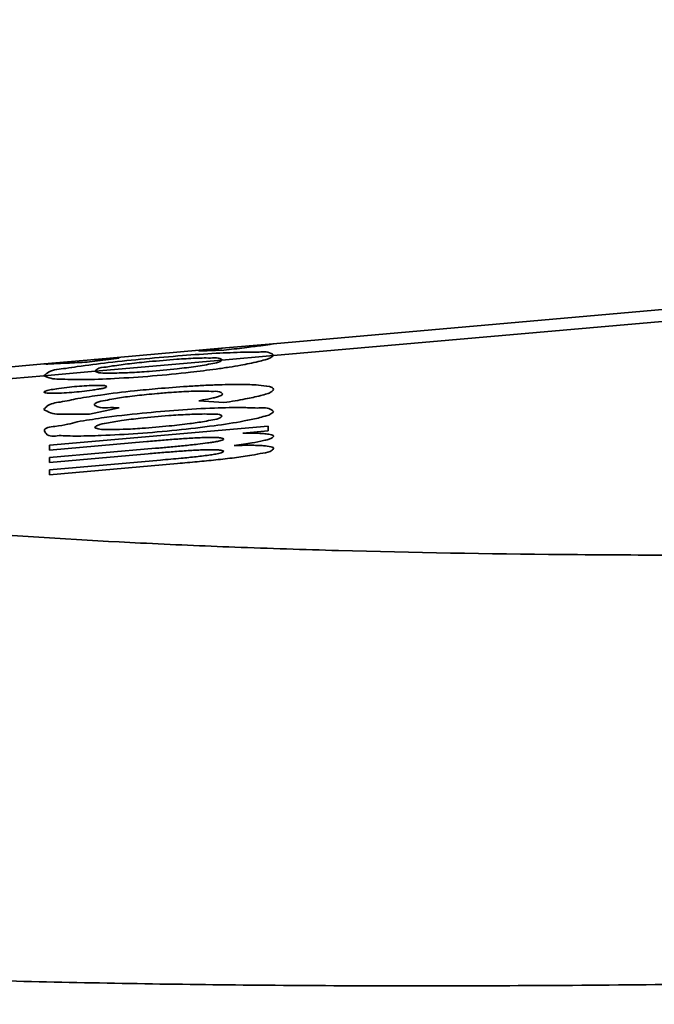
# Model space of a CAD drawing. Units: inches. Extents: x 0.2 to 10.8, y 0.2 to 8.2.
# Drawn here: x 7.3 to 7.3, y 4.8 to 4.9 of the extents above; entities that cross this region are included whole.
import ezdxf

# ---------------------------------------------------------------- set-up
doc = ezdxf.new("R2010")
doc.units = ezdxf.units.IN
doc.header["$MEASUREMENT"] = 0
doc.layers.add('DIM', color=7, linetype='Continuous', lineweight=25)
doc.styles.add('SLDTEXTSTYLE0', font='ARIAL.TTF', dxfattribs={"width": 0.948})
doc.dimstyles.new('SLDDIMSTYLE2', dxfattribs={"dimtxt": 0.12, "dimasz": 0.12, "dimexe": 0, "dimexo": 0.0625, "dimgap": 0.03, "dimtad": 0, "dimtih": 1, "dimtoh": 1, "dimdec": 0, "dimlfac": 16, "dimrnd": 1e-09, "dimzin": 12, "dimdsep": 46, "dimlunit": 5, "dimtxsty": 'SLDTEXTSTYLE0', "dimsah": 1, "dimcen": 0.09, "dimadec": 0, "dimazin": 3, "dimtfac": 1, "dimtdec": 0, "dimtofl": 0, "dimtmove": 0, "dimatfit": 3, "dimfxl": 0, "dimfrac": 2, "dimtolj": 1, "dimtzin": 12, "dimarcsym": 0})
doc.dimstyles.new('SLDDIMSTYLE4', dxfattribs={"dimtxt": 0.12, "dimasz": 0.12, "dimexe": 0, "dimexo": 0.0625, "dimgap": 0.03, "dimtad": 0, "dimtih": 1, "dimtoh": 1, "dimdec": 6, "dimlfac": 16, "dimrnd": 1e-09, "dimzin": 12, "dimdsep": 46, "dimlunit": 5, "dimtxsty": 'SLDTEXTSTYLE0', "dimsah": 1, "dimcen": 0.09, "dimadec": 0, "dimazin": 3, "dimtfac": 1, "dimtdec": 0, "dimtofl": 0, "dimtmove": 0, "dimatfit": 3, "dimfxl": 0, "dimfrac": 2, "dimtolj": 1, "dimtzin": 12, "dimarcsym": 0})

# ---------------------------------------------------------------- blocks, each defined once
blk = doc.blocks.new('_D_3')
at = {"layer": 'DIM'}
for p, q in [((6.9785279734758, 4.775861949541315), (6.9785279734758, 6.315409789845109)), ((8.22852797347579, 5.806029633822992), (8.22852797347579, 6.315409789845109)), ((6.9785279734758, 6.225409789845108), (7.310232493320952, 6.225409789845108)), ((8.22852797347579, 6.225409789845108), (7.896823453630638, 6.225409789845108)), ((7.466027966887604, 6.225243123437119), (7.424777966744459, 6.225243123437119)), ((7.424777966744459, 6.225243123437119), (7.424777966744459, 6.041076449279588)), ((7.741027980063985, 6.225243123437119), (7.78227798020713, 6.225243123437119)), ((7.78227798020713, 6.225243123437119), (7.78227798020713, 6.041076449279588)), ((7.424777966744459, 6.041076449279588), (7.466027966887604, 6.041076449279588)), ((7.78227798020713, 6.041076449279588), (7.741027980063985, 6.041076449279588))]:
    blk.add_line(p, q, dxfattribs=at)
for points in [[(6.9785279734758, 6.225409789845108), (7.0985279734758, 6.205409789845109), (7.0985279734758, 6.245409789845108)], [(8.22852797347579, 6.225409789845108), (8.108527973475791, 6.245409789845108), (8.108527973475791, 6.205409789845109)]]:
    blk.add_solid(points, dxfattribs=at)
at = {"layer": 'DIM', "char_height": 0.12, "attachment_point": 1, "style": 'SLDTEXTSTYLE0'}
for s, insert in [('20"', (7.482611301982169, 6.407431255360705)), ('508', (7.466027966887604, 6.195764589510424))]:
    blk.add_mtext(s, dxfattribs=dict(at, insert=insert))
blk = doc.blocks.new('_D_5')
at = {"layer": 'DIM'}
for p, q in [((7.340969018174615, 4.868569645315602), (5.493643163440233, 4.868569645315602)), ((5.583643163440233, 4.868569645315602), (5.583643163440233, 3.974752256978372)), ((5.446143175185164, 3.762752256020474), (5.404893175042019, 3.762752256020474)), ((5.404893175042019, 3.762752256020474), (5.404893175042019, 3.578585581862942)), ((5.721143188361546, 3.762752256020474), (5.76239318850469, 3.762752256020474)), ((5.76239318850469, 3.762752256020474), (5.76239318850469, 3.578585581862942)), ((5.404893175042019, 3.578585581862942), (5.446143175185164, 3.578585581862942)), ((5.76239318850469, 3.578585581862942), (5.721143188361546, 3.578585581862942)), ((5.583643163440233, 2.657268199541322), (5.583643163440233, 3.551085587878553))]:
    blk.add_line(p, q, dxfattribs=at)
for points in [[(5.583643163440233, 4.868569645315602), (5.563643163440234, 4.748569645315602), (5.603643163440233, 4.748569645315602)], [(5.583643163440233, 2.657268199541322), (5.603643163440233, 2.777268199541322), (5.563643163440234, 2.777268199541322)]]:
    blk.add_solid(points, dxfattribs=at)
at = {"layer": 'DIM', "char_height": 0.12, "attachment_point": 1, "style": 'SLDTEXTSTYLE0'}
for s, insert in [('35 3/8"', (5.325226503691538, 3.944940387944059)), ('899', (5.446143175185164, 3.733273722093779))]:
    blk.add_mtext(s, dxfattribs=dict(at, insert=insert))

msp = doc.modelspace()

# ---------------------------------------------------------------- linework, layer by layer
at = {"color": 7, "linetype": 'Continuous', "lineweight": 35}
for p, q in [((7.342682349389365, 4.860833431351726), (7.329254364510592, 4.859654098308816)), ((7.3453226488884, 4.860813998242886), (7.329264667724902, 4.859403741200962)), ((7.329254364510592, 4.859654098308816), (7.328168640386304, 4.859558766076768)), ((7.328168640386304, 4.859558766076768), (7.325494057949975, 4.859323808791015)), ((7.328216049838625, 4.859518579874337), (7.327686222625902, 4.859500393417761)), ((7.329267197695676, 4.859413934416543), (7.329264667724902, 4.859403741200962)), ((7.324428500259388, 4.859230236538637), (7.312780588150396, 4.858207248356283)), ((7.325494057949975, 4.859323808791015), (7.324428500259388, 4.859230236538637)), ((7.326007752015737, 4.859352995120519), (7.325382995899639, 4.859271669393334)), ((7.328175056978845, 4.859308042306484), (7.325498164569201, 4.859072938355759)), ((7.329264667724902, 4.859403741200962), (7.328175056978845, 4.859308042306484)), ((7.328177916945807, 4.859316548874882), (7.328175056978845, 4.859308042306484)), ((7.325498164569201, 4.859072938355759), (7.324420507018393, 4.858978266116087)), ((7.324420507018393, 4.858978266116087), (7.312908626671284, 4.857967231128983)), ((7.327686222625902, 4.8584519588627), (7.328216049838625, 4.858413899302367)), ((7.325382995899639, 4.858169555458382), (7.326007752015737, 4.858304560565458)), ((7.32914854573302, 4.857916778378484), (7.324536995672706, 4.857511763057255)), ((7.328618718520295, 4.857768573423893), (7.32914854573302, 4.857815139552624)), ((7.32914854573302, 4.857815139552624), (7.32914854573302, 4.857916778378484)), ((7.324536995672706, 4.857410124231396), (7.326588435307634, 4.857590302149965)), ((7.324536995672706, 4.857511763057255), (7.324536995672706, 4.857410124231396)), ((7.32677070320206, 4.857448037126756), (7.324536995672706, 4.857251872726198)), ((7.324536995672706, 4.857149500575476), (7.326618134964541, 4.857332245131062)), ((7.324536995672706, 4.857251872726198), (7.324536995672706, 4.857149500575476)), ((7.326876668644605, 4.857198926671168), (7.324536995672706, 4.856993449044863)), ((7.324536995672706, 4.856891076894142), (7.327241167767213, 4.857128527484425)), ((7.324536995672706, 4.856993449044863), (7.324536995672706, 4.856891076894142))]:
    msp.add_line(p, q, dxfattribs=at)
at = {"color": 8, "linetype": 'Continuous', "lineweight": 35}
msp.add_line((7.324418307043808, 4.859228843221398), (7.324428536925631, 4.85923016320615), dxfattribs=at)
at = {"color": 7, "linetype": 'Continuous', "lineweight": 35}
for points, knots in [([(7.328994254182076, 4.859613765441411), (7.328942927604589, 4.859606996019295), (7.328829463098426, 4.85959203127442), (7.328570161894303, 4.859559442195965), (7.328361974186641, 4.859535418633556), (7.328216049838625, 4.859518579874337)], [0, 0, 0, 0, 0.1980995388760085, 0.4379264593660247, 1, 1, 1, 1]), ([(7.329267197695676, 4.859654611636219), (7.329261192511946, 4.859653249346138), (7.329236293144, 4.859647600865844), (7.3291450394945, 4.859635105438899), (7.329060060715205, 4.859623078757338), (7.328994254182076, 4.859613765441411)], [0, 0, 0, 0, 0.06690901777926007, 0.2774256921080043, 1, 1, 1, 1]), ([(7.325123618895985, 4.859173403861839), (7.325341506541559, 4.859202588244252), (7.325817782377297, 4.859266381747036), (7.326557804098234, 4.859338560175308), (7.327317094775148, 4.859403855126377), (7.328011771937074, 4.8594549976991), (7.328445058258705, 4.859469972639017), (7.328639911608804, 4.859476707024721)], [0, 0, 0, 0, 0.186775679694641, 0.4082688704447284, 0.631654140991672, 0.834351049087079, 0.9999999999999999, 0.9999999999999999, 0.9999999999999999, 0.9999999999999999]), ([(7.327686222625902, 4.859500393417761), (7.327800394764873, 4.859512736578151), (7.327931857886465, 4.859526949068253), (7.328063152576177, 4.859542624493829), (7.328080421405416, 4.85954468623942)], [0, 0, 0, 0, 0.868472751806691, 1, 1, 1, 1]), ([(7.328080421405416, 4.85954468623942), (7.328099387080543, 4.859547060594982), (7.328129994931116, 4.859550892460694), (7.328166819435571, 4.859555468347976), (7.32818447553909, 4.859558841874717), (7.328190603465917, 4.859560012729034)], [0, 0, 0, 0, 0.5154223832014255, 0.8318170158507029, 1, 1, 1, 1]), ([(7.328639911608804, 4.859476707024721), (7.328732635154177, 4.859474317522846), (7.32892043279216, 4.859469477945083), (7.329153331270925, 4.859500238815123), (7.329249351533459, 4.859427460812058), (7.329267197695676, 4.859413934416543)], [0, 0, 0, 0, 0.4425905686620943, 0.8964008338432228, 1, 1, 1, 1]), ([(7.325382995899639, 4.859271669393334), (7.32524179289025, 4.859262856892114), (7.324974703763844, 4.85924618781925), (7.324656250617271, 4.859238044731261), (7.324475368298368, 4.859223734945411), (7.324421130056901, 4.859228590497723), (7.324418307043808, 4.859228843221398)], [0, 0, 0, 0, 0.4392606319428128, 0.8308727905892774, 0.9911972012019304, 1, 1, 1, 1]), ([(7.325477961469256, 4.85932197547886), (7.325487898936926, 4.859322093867001), (7.325555959753157, 4.859322904696652), (7.325732534073442, 4.859335355315787), (7.325899141250791, 4.8593460338277), (7.326007752015737, 4.859352995120519)], [0, 0, 0, 0, 0.05617267079253108, 0.3847215358197265, 0.9999999999999999, 0.9999999999999999, 0.9999999999999999, 0.9999999999999999]), ([(7.325867906964572, 4.859185430389574), (7.325986895799246, 4.859202179587846), (7.326243330012332, 4.859238275978656), (7.326696725992114, 4.859283685222382), (7.327160039013809, 4.859323369768486), (7.327548012604344, 4.859348115859161), (7.327739977741409, 4.859353292340233), (7.327802381284027, 4.859354975097646)], [0, 0, 0, 0, 0.1855325865799502, 0.3998434220517678, 0.7034802115423232, 0.9036080949969663, 1, 1, 1, 1]), ([(7.325872123582529, 4.859035025460398), (7.325990629826054, 4.859037557373308), (7.32624691739233, 4.859043033015591), (7.326700837634013, 4.859074920984602), (7.327166596979244, 4.859117475495176), (7.327555731437047, 4.859163742749325), (7.327746408087926, 4.859194615020122), (7.327807441225573, 4.859204496835984)], [0, 0, 0, 0, 0.182883648830916, 0.3955133828930713, 0.7019536024971781, 0.9045991907215403, 1, 1, 1, 1]), ([(7.327802381284027, 4.859354975097646), (7.327860011039568, 4.859353743237207), (7.327969512700313, 4.859351402592819), (7.328105278918259, 4.859364356768999), (7.328163845706554, 4.859325810088863), (7.328177916945807, 4.859316548874882)], [0, 0, 0, 0, 0.457721964525883, 0.869712439414634, 1, 1, 1, 1]), ([(7.327807441225573, 4.859204496835984), (7.327865804712028, 4.859216209966075), (7.327976139622627, 4.85923835338553), (7.328107165907662, 4.859259202604623), (7.328162898673608, 4.859299295824914), (7.328175056978845, 4.859308042306484)], [0, 0, 0, 0, 0.4675206531732182, 0.8838376972488932, 1, 1, 1, 1]), ([(7.328054975032709, 4.859121044466699), (7.328145974717867, 4.859134057023938), (7.328318786993921, 4.85915876842409), (7.328614912298749, 4.859206980808353), (7.328818267945969, 4.859251003365258), (7.328940831465887, 4.859277535992229)], [0, 0, 0, 0, 0.3064748124594574, 0.5820087157726062, 1, 1, 1, 1]), ([(7.328940831465887, 4.859277535992229), (7.328988796705912, 4.859290271789524), (7.329072230533129, 4.859312425255459), (7.329186575495148, 4.859344120232168), (7.329240380003681, 4.859385198287365), (7.329264667724902, 4.859403741200962)], [0, 0, 0, 0, 0.4259073507804335, 0.7408506722008198, 1, 1, 1, 1]), ([(7.324420507018393, 4.858978266116087), (7.324451044798592, 4.859005017502079), (7.324577660179347, 4.859115933780242), (7.324843181332594, 4.85912267428817), (7.325044808200095, 4.859159147451411), (7.325123618895985, 4.859173403861839)], [0, 0, 0, 0, 0.1622037470877534, 0.6725272453788331, 1, 1, 1, 1]), ([(7.324738733342215, 4.858907573599399), (7.324904955648292, 4.85890255633587), (7.325294562231358, 4.858890796428634), (7.325952528544479, 4.85892009860908), (7.326711305085293, 4.858971300518004), (7.327427477540926, 4.859039448813429), (7.32787445800292, 4.859097571217539), (7.328054975032709, 4.859121044466699)], [0, 0, 0, 0, 0.1499294838952783, 0.3514180214418593, 0.593523913157159, 0.8358410218876628, 1, 1, 1, 1]), ([(7.325498164569201, 4.859072938355759), (7.325510756497814, 4.859087760830641), (7.325568327310252, 4.859155529791821), (7.32571629210412, 4.859155132558795), (7.325824981759024, 4.859176852466474), (7.325867906964572, 4.859185430389574)], [0, 0, 0, 0, 0.1448529542282904, 0.6622736290276487, 1, 1, 1, 1]), ([(7.325498164569201, 4.859072938355759), (7.325512313849788, 4.859066092796231), (7.32557638546075, 4.859035094327856), (7.325707221459217, 4.859038941317255), (7.32581703982044, 4.859036333509823), (7.325872123582529, 4.859035025460398)], [0, 0, 0, 0, 0.1237772967891926, 0.5604956914132628, 0.9999999999999999, 0.9999999999999999, 0.9999999999999999, 0.9999999999999999]), ([(7.324420507018393, 4.858978266116087), (7.324467779364915, 4.858957672165028), (7.324569100594913, 4.85891353209995), (7.324679722890414, 4.858909646393805), (7.324738733342215, 4.858907573599399)], [0, 0, 0, 0, 0.4665591458278542, 1, 1, 1, 1]), ([(7.328059228316907, 4.858787014992103), (7.327959336181165, 4.858782951653857), (7.327753398368241, 4.858774574668169), (7.327342054141414, 4.858750494690192), (7.327031043130468, 4.858724959469335), (7.326825812565431, 4.858708109236963)], [0, 0, 0, 0, 0.2426433530358406, 0.5002339881230448, 1, 1, 1, 1]), ([(7.328945084750085, 4.858782761707904), (7.328885006580955, 4.858786368360256), (7.328752172934863, 4.858794342717482), (7.328456684836387, 4.858798081543616), (7.328221528292585, 4.858791533979598), (7.328059228316907, 4.858787014992103)], [0, 0, 0, 0, 0.2037180498042666, 0.4504233687907079, 1, 1, 1, 1]), ([(7.329267197695676, 4.858693149409779), (7.329260979526769, 4.858704290289692), (7.329242798667702, 4.858736864311172), (7.329120777250513, 4.85876320120057), (7.329021433523038, 4.858774261511654), (7.328945084750085, 4.858782761707904)], [0, 0, 0, 0, 0.1073952245413545, 0.3140052113155506, 1, 1, 1, 1]), ([(7.325552540607712, 4.85877572178923), (7.325493977648389, 4.858774814789029), (7.325365523022743, 4.858772825334047), (7.325167729022958, 4.858759449728478), (7.324951959598794, 4.858739828638486), (7.324757796284761, 4.858718408449229), (7.324579406486593, 4.858685601340151), (7.324493739245868, 4.858675250427812), (7.324399616503166, 4.858634793269948), (7.324489771367322, 4.858605728154099), (7.324542349507509, 4.858611928462011), (7.324596995764166, 4.85861083107588), (7.324613298124588, 4.858610503697843)], [0, 0, 0, 0, 0.1302968969126689, 0.2857990666683598, 0.4416312665921643, 0.6100161979889825, 0.7294011054547989, 0.8214331571432676, 0.8523874086743877, 0.8811014914996815, 0.9645295678451101, 0.9999999999999999, 0.9999999999999999, 0.9999999999999999, 0.9999999999999999]), ([(7.324613298124588, 4.858610503697843), (7.324673167125724, 4.858611503695834), (7.324804331429112, 4.858613694546483), (7.325005972405675, 4.858627418999601), (7.325221510195134, 4.858646975703757), (7.325403723240459, 4.858668542202018), (7.325514778943712, 4.858686796004188), (7.325552540607712, 4.858693002744807)], [0, 0, 0, 0, 0.1903220882892106, 0.416968107964819, 0.6422435071115826, 0.8783540144051869, 1, 1, 1, 1]), ([(7.326825812565431, 4.858708109236963), (7.326660286304536, 4.85869271606633), (7.326254965121129, 4.858655023085753), (7.325691961086364, 4.858588300052454), (7.325296519008437, 4.858524742741506), (7.325138872053112, 4.858499404981265)], [0, 0, 0, 0, 0.2933334162149169, 0.7182802701527496, 1, 1, 1, 1]), ([(7.325744965051475, 4.858751302071329), (7.325740789178781, 4.858755213326848), (7.32571792220867, 4.858776631260207), (7.325645014210177, 4.858770693220808), (7.32558649662299, 4.858773875314759), (7.325552540607712, 4.85877572178923)], [0, 0, 0, 0, 0.08573430297842492, 0.4694788102476162, 1, 1, 1, 1]), ([(7.325552540607712, 4.858693002744807), (7.325581116968898, 4.858699170132634), (7.325638370395862, 4.858711526642484), (7.325710149404552, 4.858719168535536), (7.325738580112814, 4.858745409012514), (7.325744965051475, 4.858751302071329)], [0, 0, 0, 0, 0.435888127178592, 0.8733123468894816, 1, 1, 1, 1]), ([(7.325850087170428, 4.858486058468778), (7.325961614087135, 4.858504013881318), (7.326205511050259, 4.858543280371593), (7.326526674232079, 4.858578318711893), (7.326735785014367, 4.858597485934944), (7.326811402731895, 4.858604417101489)], [0, 0, 0, 0, 0.3497473237663004, 0.764858499139703, 1, 1, 1, 1]), ([(7.326811402731895, 4.858604417101489), (7.326911716988526, 4.858612746412637), (7.327149969133783, 4.858632529007018), (7.327480654359444, 4.858652625588234), (7.327711150247355, 4.85865527725962), (7.327803224607617, 4.858656336501712)], [0, 0, 0, 0, 0.3039781729154892, 0.7219656930168092, 1, 1, 1, 1]), ([(7.327803224607617, 4.858656336501712), (7.327867307059053, 4.858652927040255), (7.327982993823918, 4.858646772007837), (7.328130344632381, 4.858656369900753), (7.328179831355842, 4.85860852518978), (7.328190603465917, 4.858598110507677)], [0, 0, 0, 0, 0.4927700065235813, 0.889587813832529, 1, 1, 1, 1]), ([(7.328190603465917, 4.858598110507677), (7.328188640963953, 4.858592346163219), (7.328183425176356, 4.858577026129471), (7.328142505546605, 4.85855422649388), (7.328106864099457, 4.858542498796291), (7.328080421405416, 4.858533797917288)], [0, 0, 0, 0, 0.1347162770486476, 0.3580386158298964, 1, 1, 1, 1]), ([(7.328994254182076, 4.858560784272206), (7.329037487019823, 4.858573748750026), (7.329110684851646, 4.858595699001653), (7.329212983122683, 4.858626705901147), (7.329250270508374, 4.858672404033518), (7.329267197695676, 4.858693149409779)], [0, 0, 0, 0, 0.4406553832266989, 0.7460768321772941, 1, 1, 1, 1]), ([(7.325138872053112, 4.858499404981265), (7.32501650882405, 4.858472967047286), (7.324799968774662, 4.858426181165828), (7.32452638957224, 4.858390326917367), (7.324439311558944, 4.858292396571706), (7.324418307043808, 4.858268774312196)], [0, 0, 0, 0, 0.4964458437927355, 0.8785352295573843, 1, 1, 1, 1]), ([(7.325477961469256, 4.858364326541703), (7.325486078906978, 4.858374781839072), (7.325529594735801, 4.858430830428063), (7.325675872558712, 4.858446327328064), (7.325790131644221, 4.858472385095317), (7.325850087170428, 4.858486058468778)], [0, 0, 0, 0, 0.09827582691379369, 0.5268354630243305, 1, 1, 1, 1]), ([(7.328080421405416, 4.858533797917288), (7.328050346704916, 4.858525800805824), (7.327982761773774, 4.858507829413968), (7.327851102362501, 4.858481256964843), (7.32774955987409, 4.85846321349717), (7.327686222625902, 4.8584519588627)], [0, 0, 0, 0, 0.2317539091146927, 0.5208055850311925, 1, 1, 1, 1]), ([(7.328216049838625, 4.858413899302367), (7.328296020547074, 4.85842615113981), (7.328447457491759, 4.858449351894998), (7.32870776965796, 4.858494228893026), (7.328886234503539, 4.858535689406485), (7.328994254182076, 4.858560784272206)], [0, 0, 0, 0, 0.3063749848718575, 0.5801685709243466, 1, 1, 1, 1]), ([(7.324418307043808, 4.858268774312196), (7.324465129651921, 4.858242055883336), (7.324619310149916, 4.858154075720901), (7.324960744009409, 4.858175448855362), (7.325232326073039, 4.85817165836691), (7.325382995899639, 4.858169555458382)], [0, 0, 0, 0, 0.162601010110695, 0.5354230728103522, 1, 1, 1, 1]), ([(7.328639911608804, 4.858309547174518), (7.328431898653726, 4.858307709477178), (7.327970302255822, 4.858303631488513), (7.327255497647567, 4.858257633946806), (7.32646210129339, 4.858189002759836), (7.325750169041322, 4.858110052123088), (7.325294501246161, 4.8580364227739), (7.325123618895985, 4.858008810648652)], [0, 0, 0, 0, 0.1766357529601047, 0.3919680256291961, 0.6080372766589142, 0.8530080201909698, 1, 1, 1, 1]), ([(7.326007752015737, 4.858304560565458), (7.325927313091405, 4.858306062995536), (7.32577849429172, 4.858308842617997), (7.325589946723912, 4.858297292302949), (7.325503927222054, 4.858348783473306), (7.325477961469256, 4.858364326541703)], [0, 0, 0, 0, 0.4509298501683174, 0.8342582847929604, 0.9999999999999999, 0.9999999999999999, 0.9999999999999999, 0.9999999999999999]), ([(7.327802381284027, 4.85817285542026), (7.327686836444804, 4.858170459653873), (7.327436732808879, 4.858165273875882), (7.326988132226256, 4.858134307089691), (7.326520021237481, 4.858090272363079), (7.3260887676497, 4.858043126888044), (7.325770865707093, 4.857980838374147), (7.325606892254995, 4.857963304388049), (7.325461956987028, 4.857885964763962), (7.325644557489258, 4.857836407702186), (7.325804633851542, 4.857849776571002), (7.326132844301297, 4.857846209070203), (7.32654841339212, 4.857874111100451), (7.327019585473354, 4.857913190039262), (7.327457561715239, 4.85796016760422), (7.327704283502776, 4.857998657452765), (7.327807441225573, 4.858014750580034)], [0, 0, 0, 0, 0.07428401475764503, 0.1607921418820669, 0.2893558623122629, 0.374963802698725, 0.4439990293427213, 0.4867623168475781, 0.5008982618338766, 0.5179870611750564, 0.5666706905354301, 0.6308257841173891, 0.7164637742278814, 0.8395003538681749, 0.9328929229551611, 1, 1, 1, 1]), ([(7.328177916945807, 4.858126875951418), (7.328169691558666, 4.858134564065741), (7.328126660765413, 4.858174784137128), (7.327984858386943, 4.858163787140791), (7.327870790222706, 4.858169455808121), (7.327802381284027, 4.85817285542026)], [0, 0, 0, 0, 0.08642110030976487, 0.4521086286904898, 1, 1, 1, 1]), ([(7.329267197695676, 4.85822426149308), (7.329252726705608, 4.858237526970955), (7.32917145183092, 4.858312031206458), (7.328933456425985, 4.858291595151911), (7.328743115688872, 4.858303235627285), (7.328639911608804, 4.858309547174518)], [0, 0, 0, 0, 0.09021985605881971, 0.5067108374049799, 1, 1, 1, 1]), ([(7.328940831465887, 4.858087863068765), (7.328988624241773, 4.858100765806058), (7.329071738333334, 4.858123204328802), (7.329190227272668, 4.858153649523074), (7.329242467426496, 4.858201574167776), (7.329267197695676, 4.85822426149308)], [0, 0, 0, 0, 0.4160722887263613, 0.7235710765902945, 1, 1, 1, 1]), ([(7.355874643657523, 4.855545865767469), (7.353524150989381, 4.85546742201277), (7.350220057461244, 4.855357153427067), (7.345089832650924, 4.855247871379175), (7.340601972490559, 4.855189022274073), (7.335492740685532, 4.85519236346338), (7.331479064972381, 4.855260332750491), (7.328512981601087, 4.855356217789893), (7.325915458992103, 4.855469111510104), (7.323004906780115, 4.855647263781352), (7.31989288975416, 4.855938399318876), (7.31762962845901, 4.856254013240279), (7.315699632320465, 4.856635848048278), (7.314402831769373, 4.856994583407199), (7.313331057072353, 4.857502685273824), (7.313034399072206, 4.857828919474817), (7.312908626671284, 4.857967231128983)], [0, 0, 0, 0, 0.1625882844815168, 0.2285507654576678, 0.354753244721045, 0.4728730817763531, 0.5817628112647018, 0.6322596287717196, 0.6780348031881058, 0.7615086564283656, 0.8338282217566418, 0.8940756621270368, 0.9194077025244173, 0.9697561493918702, 0.9871776870935169, 1, 1, 1, 1]), ([(7.325123618895985, 4.858008810648652), (7.324993215663429, 4.85797213938536), (7.324798644072598, 4.857917423057424), (7.324388040814881, 4.857885800614469), (7.324501783291404, 4.857680880383869), (7.324633972887574, 4.857701492338372), (7.324738733342215, 4.85771782734345)], [0, 0, 0, 0, 0.450952701124604, 0.6728559003289719, 0.7407378068526972, 0.9999999999999999, 0.9999999999999999, 0.9999999999999999, 0.9999999999999999]), ([(7.325626313088819, 4.857718120673394), (7.32588453266063, 4.857730843655309), (7.326417763112523, 4.857757116959646), (7.327213242491575, 4.857827509988516), (7.327960537999237, 4.857915193601236), (7.328534023945577, 4.857998677298732), (7.328841320488315, 4.858066046945123), (7.328940831465887, 4.858087863068765)], [0, 0, 0, 0, 0.2322954637005812, 0.4796964622523138, 0.7173626406199191, 0.9084743366140948, 1, 1, 1, 1]), ([(7.327807441225573, 4.858014750580034), (7.327865418531094, 4.858026955216003), (7.32797502337498, 4.858050027816703), (7.328112518034446, 4.858066274303896), (7.328165023421836, 4.858114928217447), (7.328177916945807, 4.858126875951418)], [0, 0, 0, 0, 0.4586470035593064, 0.8670622543080921, 1, 1, 1, 1]), ([(7.329106159556002, 4.857753466931738), (7.32907217647304, 4.85775650997268), (7.32899681217098, 4.857763258526277), (7.328834212352158, 4.857768857702919), (7.328705694754786, 4.857768688162765), (7.328618718520295, 4.857768573423893)], [0, 0, 0, 0, 0.2097653329007119, 0.4651966959098942, 0.9999999999999999, 0.9999999999999999, 0.9999999999999999, 0.9999999999999999]), ([(7.329267197695676, 4.857698100904664), (7.329264259601466, 4.857704588184829), (7.329256192219823, 4.857722400876039), (7.329195168710661, 4.85774106589116), (7.329144856713119, 4.857748075519838), (7.329106159556002, 4.857753466931738)], [0, 0, 0, 0, 0.1167920632765928, 0.3206861590670773, 1, 1, 1, 1]), ([(7.324738733342215, 4.85771782734345), (7.324799243352556, 4.857714727852635), (7.324932427420104, 4.857707905794733), (7.325228474719297, 4.85770601008837), (7.325463760545665, 4.857713172416651), (7.325626313088819, 4.857718120673394)], [0, 0, 0, 0, 0.2046993952670712, 0.4505485610138671, 1, 1, 1, 1]), ([(7.326588435307634, 4.857590302149965), (7.3266988653232, 4.857599856664864), (7.326916858160039, 4.857618717622155), (7.327241734098467, 4.857645165284448), (7.327456400558094, 4.857658815823166), (7.327563317379046, 4.857665614613283)], [0, 0, 0, 0, 0.3400731663516245, 0.6713167057491748, 1, 1, 1, 1]), ([(7.327563317379046, 4.857665614613283), (7.32761350552391, 4.857668175840126), (7.32771012311488, 4.857673106477995), (7.32787063912819, 4.857678683779199), (7.327980976387554, 4.857677558761285), (7.328044818483371, 4.857676907816155)], [0, 0, 0, 0, 0.3129532752604344, 0.602468802610609, 1, 1, 1, 1]), ([(7.328080421405416, 4.857595142094054), (7.328047021225484, 4.857588846670536), (7.327978679007939, 4.85757596520689), (7.327840701651192, 4.857556018514499), (7.327736081544813, 4.85754325046923), (7.327666752850818, 4.857534789457919)], [0, 0, 0, 0, 0.2438243818051251, 0.4989044663047775, 1, 1, 1, 1]), ([(7.328044818483371, 4.857676907816155), (7.328070062304406, 4.857675389762224), (7.328113474827295, 4.857672779121349), (7.328173670899258, 4.857670757262985), (7.328202869208714, 4.857653622918606), (7.328216049838625, 4.857645888174497)], [0, 0, 0, 0, 0.4325298642532081, 0.7438340101254827, 1, 1, 1, 1]), ([(7.328216049838625, 4.857645888174497), (7.32821329481957, 4.857641516652131), (7.328205005757166, 4.857628363994765), (7.328154941303133, 4.857613361543559), (7.328112848045094, 4.857603070117874), (7.328080421405416, 4.857595142094054)], [0, 0, 0, 0, 0.1025963506553626, 0.3086830020221977, 1, 1, 1, 1]), ([(7.32843645062587, 4.85750743644057), (7.328501653852847, 4.857516426020102), (7.328626332692836, 4.857533615512097), (7.328833151907507, 4.857565413970574), (7.328973642593029, 4.857594185177036), (7.329055303476829, 4.857610908578584)], [0, 0, 0, 0, 0.3146324708625838, 0.6016268413207965, 1, 1, 1, 1]), ([(7.329055303476829, 4.857610908578584), (7.329087743736896, 4.857619407186243), (7.329143277849385, 4.857633955856095), (7.32922056429822, 4.857653299094415), (7.329252682077898, 4.857684155406614), (7.329267197695676, 4.857698100904664)], [0, 0, 0, 0, 0.4349816804807929, 0.7446401947438352, 1, 1, 1, 1]), ([(7.326618134964541, 4.857332245131062), (7.326727916825781, 4.857341755634851), (7.326943171405211, 4.857360403337398), (7.327263238816519, 4.857386411991943), (7.327473732349108, 4.85739984200261), (7.327578570536174, 4.857406530939572)], [0, 0, 0, 0, 0.3431631670588082, 0.6728565390240081, 1, 1, 1, 1]), ([(7.327666752850818, 4.857534789457919), (7.327565506620176, 4.857523827390438), (7.327366051795638, 4.857502232144552), (7.32706725317752, 4.857474379732034), (7.326869781480593, 4.857456838273945), (7.32677070320206, 4.857448037126756)], [0, 0, 0, 0, 0.339357303128807, 0.6685330497986076, 1, 1, 1, 1]), ([(7.327578570536174, 4.857406530939572), (7.32762685284812, 4.857408929067864), (7.327719710795418, 4.857413541217978), (7.32787570084839, 4.857418957704795), (7.327983420864015, 4.857417687831055), (7.328046505130554, 4.857416944152612)], [0, 0, 0, 0, 0.3097854645919222, 0.5957884199320878, 1, 1, 1, 1]), ([(7.328216049838625, 4.857385044521119), (7.328197884179599, 4.857373199391293), (7.328147852268563, 4.857340575500205), (7.328049113585363, 4.857328660215511), (7.32797508630949, 4.85731575543009), (7.327938009717236, 4.857309292062884)], [0, 0, 0, 0, 0.2215142019495888, 0.6100950606392412, 1, 1, 1, 1]), ([(7.328046505130554, 4.857416944152612), (7.328071902625421, 4.857415349055032), (7.328115163412164, 4.857412632047839), (7.32817504289109, 4.857410492483063), (7.328203320080815, 4.857392944314003), (7.328216049838625, 4.857385044521119)], [0, 0, 0, 0, 0.4387449134856575, 0.7473355241016527, 1, 1, 1, 1]), ([(7.329055303476829, 4.857502376499023), (7.329011927776971, 4.857504983941519), (7.32891605342345, 4.857510747234432), (7.328709638827104, 4.857513377954178), (7.328546756114713, 4.857509835451801), (7.32843645062587, 4.85750743644057)], [0, 0, 0, 0, 0.210546313617843, 0.4653755851887922, 1, 1, 1, 1]), ([(7.328440703910069, 4.857248279434374), (7.328562653496638, 4.857264291732755), (7.328763046369467, 4.857290603838957), (7.328960883973545, 4.857331756029208), (7.329038327006276, 4.85734786495062)], [0, 0, 0, 0, 0.60855251410381, 1, 1, 1, 1]), ([(7.329038327006276, 4.85734786495062), (7.329109895327312, 4.857356942516995), (7.32919883516939, 4.857368223448391), (7.32925602710178, 4.857431559800088), (7.329267197695676, 4.85744393050753)], [0, 0, 0, 0, 0.8046823489174244, 1, 1, 1, 1]), ([(7.329267197695676, 4.85744393050753), (7.329263153081506, 4.857451091672189), (7.329251354116142, 4.857471982251665), (7.329171318992048, 4.857489259960688), (7.329105923222974, 4.857496653507235), (7.329055303476829, 4.857502376499023)], [0, 0, 0, 0, 0.1054277547089378, 0.3075542866804158, 1, 1, 1, 1]), ([(7.327938009717236, 4.857309292062884), (7.327836772312134, 4.857296211772758), (7.327629855691034, 4.857269477292225), (7.327275782848031, 4.857234918990589), (7.327023166427511, 4.857212137914846), (7.326876668644605, 4.857198926671168)], [0, 0, 0, 0, 0.286947769656629, 0.5864854286749691, 1, 1, 1, 1]), ([(7.327241167767213, 4.857128527484425), (7.327379005949162, 4.857140873930438), (7.327648704948619, 4.857165031417783), (7.328048782126577, 4.857202928720802), (7.328310500848191, 4.857233213158361), (7.328440703910069, 4.857248279434374)], [0, 0, 0, 0, 0.3443855740411039, 0.673836838479721, 1, 1, 1, 1]), ([(7.304489397264274, 4.848644472159624), (7.304652997733004, 4.848534023686263), (7.30529693356034, 4.848099295536498), (7.306440021107817, 4.847783221983419), (7.307757212011439, 4.847475350600525), (7.309449722003769, 4.847175623968543), (7.311908688629789, 4.846860726701314), (7.315348658860549, 4.846566611573456), (7.318616474703138, 4.846383868046048), (7.321517581985148, 4.846269474826348), (7.324757846147941, 4.846174366313948), (7.329128283501694, 4.846105495919591), (7.334783960494439, 4.84609907134901), (7.339831740133546, 4.846157276029786), (7.345302608221078, 4.84626189807225), (7.348706665949562, 4.846361409656142), (7.351017099772284, 4.846428951086845)], [0, 0, 0, 0, 0.01261359644232497, 0.04964745348101304, 0.07455973620142059, 0.09958937885278432, 0.1596439362580211, 0.2333907517668434, 0.3207432675722695, 0.3693385394905804, 0.4194194905438675, 0.5284486965906833, 0.6493940681481973, 0.7817949828643864, 0.8518978548280638, 1, 1, 1, 1])]:
    msp.add_open_spline(points, degree=3, knots=knots, dxfattribs=at)
at = {"color": 8, "linetype": 'Continuous', "lineweight": 35}
for points, knots in [([(7.329254364510592, 4.859654024976329), (7.329257307228179, 4.859654390997544), (7.329261577217728, 4.859654922107553), (7.329265864918428, 4.859654685257917), (7.329267197695676, 4.859654611636219)], [0, 0, 0, 0, 0.6891627140366176, 1, 1, 1, 1]), ([(7.328190603465917, 4.859560012729034), (7.32818848796417, 4.859560038375569), (7.328181144624471, 4.859560127399944), (7.328173840386865, 4.859559289358819), (7.328168640386304, 4.859558692744282)], [0, 0, 0, 0, 0.2880844184780946, 1, 1, 1, 1]), ([(7.325494057949975, 4.859323808791015), (7.325491205082925, 4.859323608646549), (7.325485812670642, 4.859323230338881), (7.325480475159101, 4.85932237724271), (7.325477961469256, 4.85932197547886)], [0, 0, 0, 0, 0.5290521011072944, 0.9999999999999999, 0.9999999999999999, 0.9999999999999999, 0.9999999999999999])]:
    msp.add_open_spline(points, degree=3, knots=knots, dxfattribs=at)

# ---------------------------------------------------------------- dimensions: what is measured, and where the dimension line sits
at = {"layer": 'DIM'}
dim = msp.add_linear_dim(base=(6.9785279734758, 6.225409789845108), p1=(8.22852797347579, 5.746029633822992), p2=(6.9785279734758, 4.715861949541315), dimstyle='SLDDIMSTYLE2', dxfattribs=at)
dim.commit()
dim.dimension.update_dxf_attribs({"geometry": '_D_3', "text_midpoint": (7.603527973475795, 6.225409789845108), "dimtype": 160})
dim = msp.add_linear_dim(base=(5.583643163440234, 2.657268199541322), p1=(7.400969018174615, 4.868569645315602), p2=(5.353527973475787, 2.657268199541322), angle=90.0000000000002, dimstyle='SLDDIMSTYLE4', dxfattribs=at)
dim.commit()
dim.dimension.update_dxf_attribs({"geometry": '_D_5', "text_midpoint": (5.583643163440234, 3.762918922428462), "dimtype": 160})

doc.saveas('drawing.dxf')
